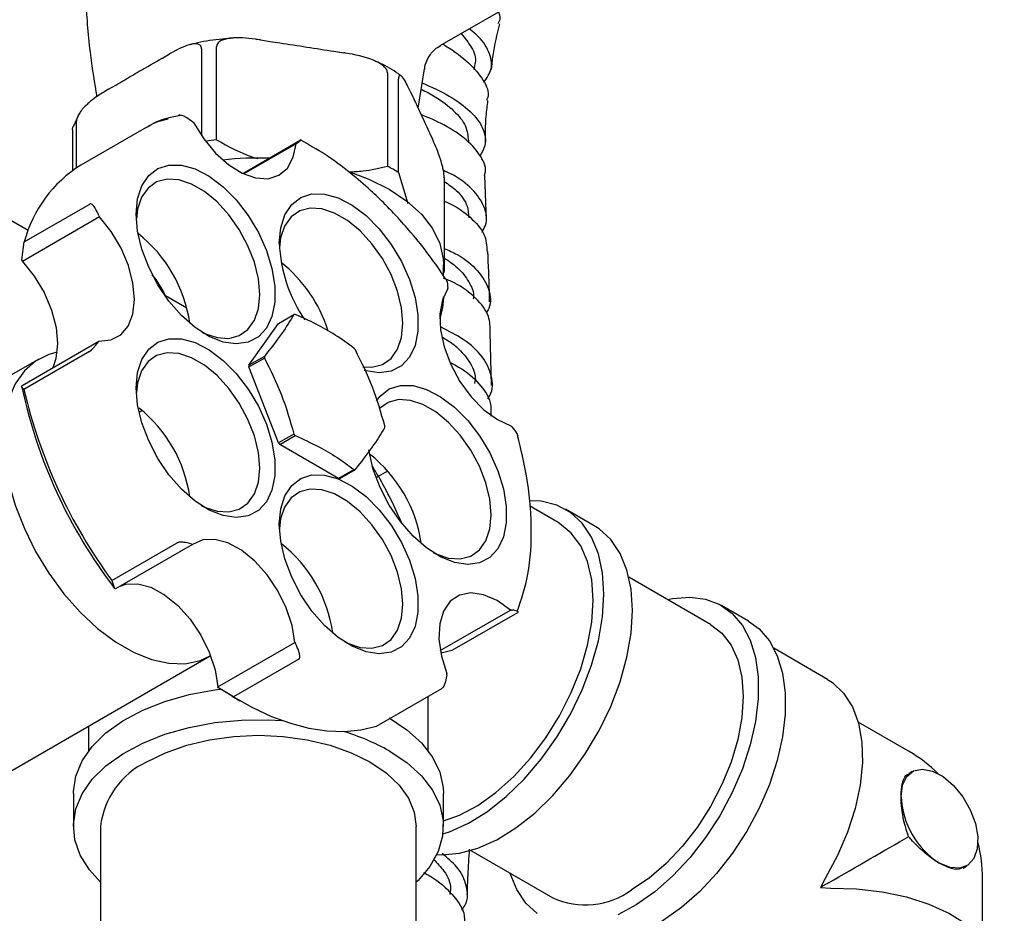
# Model space of a CAD drawing. Units: millimetres. Extents: x 3 to 2096, y 5 to 2095.
# Drawn here: x 434 to 524, y 376 to 458 of the extents above; entities that cross this region are included whole.
import ezdxf

# ---------------------------------------------------------------- set-up
doc = ezdxf.new("R2010")
doc.units = ezdxf.units.MM

msp = doc.modelspace()

# ---------------------------------------------------------------- linework, layer by layer
at = {"color": 7, "linetype": 'Continuous', "lineweight": 25}
for p, q in [((472.665, 455.66), (481.632, 460.836)), ((456.133, 456.168), (457.038, 456.028)), ((450.739, 455.351), (450.739, 447.365)), ((452.119, 446.991), (452.119, 455.565)), ((462.894, 455.123), (463.8, 454.983)), ((447.138, 454.497), (447.801, 454.88)), ((470.63, 449.897), (471.215, 453.498)), ((475.797, 453.414), (475.849, 453.86)), ((467.813, 453.137), (467.813, 444.563)), ((468.824, 443.98), (468.824, 452.554)), ((442.188, 451.64), (442.851, 452.022)), ((469.899, 451.461), (470.142, 450.939)), ((439.463, 449.33), (438.932, 448.186)), ((439.25, 444.422), (439.25, 448.719)), ((448.832, 449.231), (447.734, 449.001)), ((438.88, 447.922), (438.88, 444.173)), ((445.644, 448.125), (439.634, 444.655)), ((450.001, 448.593), (449.927, 448.654)), ((454.512, 443.894), (459.796, 446.944)), ((471.711, 447.558), (471.954, 447.035)), ((475.281, 446.721), (475.283, 446.904)), ((459.431, 446.633), (454.607, 443.849)), ((459.494, 446.679), (459.431, 446.633)), ((468.824, 443.98), (469.674, 441.128)), ((473.029, 443.493), (473.029, 434.92)), ((476.918, 439.539), (476.753, 443.719)), ((434.446, 437.62), (440.456, 441.09)), ((434.799, 438.653), (432.847, 439.781)), ((441.353, 439.904), (434.282, 435.822)), ((441.305, 440.027), (441.353, 439.904)), ((434.234, 435.945), (434.446, 437.62)), ((434.282, 435.822), (434.234, 435.945)), ((472.955, 434.507), (472.955, 435.501)), ((473.371, 433.316), (473.363, 433.408)), ((449.384, 431.504), (447.404, 432.647)), ((472.955, 432.48), (472.955, 432.55)), ((457.795, 430.122), (459.209, 430.938)), ((455.089, 426.271), (457.795, 430.122)), ((477.364, 424.399), (477.257, 429.294)), ((434.237, 424.416), (441.308, 428.498)), ((441.308, 428.498), (441.271, 428.444)), ((440.422, 427.525), (434.411, 424.056)), ((456.503, 427.088), (455.089, 426.271)), ((435.777, 426.841), (413.432, 413.942)), ((455.089, 426.112), (456.503, 426.928)), ((457.795, 419.136), (455.089, 426.112)), ((434.2, 424.362), (434.237, 424.416)), ((434.411, 424.056), (434.2, 424.362)), ((445.278, 422.107), (444.993, 421.943)), ((479.241, 420.604), (479.154, 420.698)), ((459.209, 419.952), (457.795, 419.136)), ((457.915, 418.987), (459.329, 419.803)), ((463.328, 415.862), (457.915, 418.987)), ((464.742, 416.678), (463.328, 415.862)), ((463.448, 415.873), (464.862, 416.689)), ((483.482, 411.82), (480.852, 413.338)), ((486.798, 411.522), (484.182, 413.032)), ((442.486, 406.481), (448.496, 409.951)), ((449.904, 409.81), (442.833, 405.728)), ((449.811, 409.841), (449.904, 409.81)), ((442.486, 406.481), (442.74, 405.759)), ((497.499, 402.458), (489.986, 406.795)), ((442.833, 405.728), (442.74, 405.759)), ((472.667, 400.052), (479.121, 403.779)), ((479.747, 403.518), (473.736, 400.049)), ((479.121, 403.779), (479.191, 403.775)), ((500.973, 402.761), (498.499, 404.19)), ((452.234, 396.719), (459.305, 400.801)), ((459.305, 400.801), (459.357, 400.707)), ((473.736, 400.049), (472.736, 399.828)), ((508.252, 397.405), (503.302, 400.262)), ((429.181, 386.661), (451.525, 399.56)), ((459.674, 399.262), (453.663, 395.793)), ((473.256, 397.837), (473.266, 397.94)), ((452.286, 396.625), (452.234, 396.719)), ((453.663, 395.793), (452.286, 396.625)), ((453.547, 395.85), (452.286, 396.625)), ((466.794, 393.09), (472.804, 396.56)), ((453.547, 395.85), (454.254, 395.442)), ((471.555, 390.817), (471.555, 395.838)), ((440.355, 393.112), (440.355, 390.817)), ((515.737, 390.775), (511.06, 393.475)), ((516.034, 388.924), (515.702, 388.732)), ((438.955, 386.917), (438.955, 383.895)), ((472.955, 383.895), (472.955, 386.917)), ((441.455, 383.895), (441.455, 336.871)), ((470.455, 336.45), (470.455, 383.895)), ((475.487, 381.68), (483, 377.343)), ((520.699, 380.07), (521.033, 380.263)), ((508.025, 379.119), (507.613, 378.288)), ((522.488, 373.681), (522.488, 379.083)), ((507.613, 378.288), (508.539, 378.229))]:
    msp.add_line(p, q, dxfattribs=at)
at = {"color": 7, "linetype": 'Continuous', "lineweight": 25, "flags": 128}
for points in [[(450.001, 448.593), (450.929, 447.092), (452.025, 445.766), (453.229, 444.686), (454.477, 443.911), (455.703, 443.481), (456.841, 443.419), (457.83, 443.73), (458.617, 444.396), (459.16, 445.381), (459.431, 446.633)], [(444.729, 440.151), (444.86, 441.559), (445.247, 442.758), (445.873, 443.7), (446.714, 444.346), (447.735, 444.67), (448.895, 444.657), (450.145, 444.309), (451.434, 443.64), (452.711, 442.677), (453.921, 441.461), (455.017, 440.039), (455.953, 438.472), (456.691, 436.822), (457.2, 435.158), (457.46, 433.547), (457.46, 432.056), (457.2, 430.746), (456.691, 429.669), (455.953, 428.871), (455.017, 428.384), (453.921, 428.228), (452.711, 428.409), (451.434, 428.92), (450.145, 429.74), (448.895, 430.836), (447.735, 432.162), (446.714, 433.664), (445.873, 435.281), (445.247, 436.946), (444.86, 438.592), (444.729, 440.151)], [(450.746, 429.32), (450.997, 429.199), (452.157, 428.814), (453.241, 428.746), (454.201, 428.997), (454.995, 429.557), (455.588, 430.401), (455.954, 431.492), (456.078, 432.783), (455.954, 434.217), (455.588, 435.731), (454.995, 437.26), (454.201, 438.736), (453.241, 440.096), (452.157, 441.278), (450.997, 442.233), (449.811, 442.918), (448.65, 443.303), (447.567, 443.371), (446.607, 443.12), (445.813, 442.56), (445.22, 441.717), (444.853, 440.625), (444.74, 439.725)], [(464.257, 444.065), (466.097, 443.377), (467.975, 442.44)], [(467.975, 442.44), (469.598, 441.356), (470.929, 440.147), (471.941, 438.839), (472.613, 437.459), (472.929, 436.038), (472.955, 435.501)], [(457.873, 437.495), (458.003, 438.903), (458.39, 440.102), (459.016, 441.044), (459.857, 441.69), (460.879, 442.013), (462.038, 442.001), (463.288, 441.653), (464.577, 440.984), (465.854, 440.021), (467.065, 438.805), (468.16, 437.383), (469.096, 435.816), (469.834, 434.166), (470.343, 432.502), (470.603, 430.891), (470.603, 429.4), (470.343, 428.09), (469.834, 427.013), (469.096, 426.215), (468.16, 425.728), (467.065, 425.572), (465.854, 425.753), (465.684, 425.803)], [(465.564, 426.113), (466.384, 426.09), (467.344, 426.341), (468.138, 426.901), (468.731, 427.745), (469.098, 428.836), (469.222, 430.127), (469.098, 431.561), (468.731, 433.075), (468.138, 434.604), (467.344, 436.08), (466.384, 437.44), (465.301, 438.622), (464.14, 439.577), (462.954, 440.262), (461.794, 440.647), (460.71, 440.715), (459.75, 440.464), (458.956, 439.904), (458.363, 439.061), (457.997, 437.969), (457.885, 437.102)], [(441.308, 428.498), (442.391, 428.594), (443.3, 429.058), (443.989, 429.863), (444.42, 430.969), (444.57, 432.314), (444.431, 433.828), (444.011, 435.429), (443.332, 437.032), (442.43, 438.551), (441.353, 439.904)], [(434.282, 435.822), (435.359, 434.469), (436.261, 432.95), (436.94, 431.347), (437.36, 429.746), (437.499, 428.232), (437.349, 426.887), (437.057, 426.044)], [(473.029, 434.92), (472.989, 434.819), (472.955, 434.736)], [(472.955, 432.48), (472.884, 431.585), (472.616, 430.53)], [(473.371, 433.316), (472.862, 432.292), (472.63, 431.009), (472.685, 429.536), (473.025, 427.951), (473.633, 426.34), (474.475, 424.788), (475.507, 423.379), (476.673, 422.187), (477.91, 421.278), (479.154, 420.698)], [(444.729, 424.193), (444.86, 425.601), (445.247, 426.8), (445.873, 427.742), (446.714, 428.388), (447.735, 428.711), (448.895, 428.699), (450.145, 428.351), (451.434, 427.682), (452.711, 426.719), (453.921, 425.502), (455.017, 424.081), (455.953, 422.513), (456.691, 420.864), (457.2, 419.2), (457.46, 417.589), (457.46, 416.098), (457.2, 414.787), (456.691, 413.711), (455.953, 412.913), (455.017, 412.426), (453.921, 412.27), (452.711, 412.451), (451.434, 412.962), (450.145, 413.782), (448.895, 414.877), (447.735, 416.203), (446.714, 417.705), (445.873, 419.322), (445.247, 420.988), (444.86, 422.634), (444.729, 424.193)], [(437.452, 427.463), (436.707, 427.264), (435.487, 426.661), (434.449, 425.757), (433.617, 424.573), (433.009, 423.135), (432.638, 421.475), (432.514, 419.63)], [(450.706, 413.382), (450.997, 413.241), (452.157, 412.856), (453.241, 412.788), (454.201, 413.039), (454.995, 413.599), (455.588, 414.442), (455.954, 415.534), (456.078, 416.824), (455.954, 418.258), (455.588, 419.773), (454.995, 421.302), (454.201, 422.778), (453.241, 424.137), (452.157, 425.32), (450.997, 426.275), (449.811, 426.96), (448.65, 427.345), (447.567, 427.413), (446.607, 427.162), (445.813, 426.602), (445.22, 425.758), (444.853, 424.667), (444.74, 423.78)], [(466.792, 423), (467.139, 423.445), (467.98, 424.09), (469.001, 424.414), (470.161, 424.401), (471.411, 424.053), (472.7, 423.384), (473.977, 422.422), (475.188, 421.205), (476.283, 419.783), (477.219, 418.216), (477.957, 416.566), (478.466, 414.902), (478.726, 413.291), (478.726, 411.8), (478.466, 410.49), (477.957, 409.414), (477.219, 408.616), (476.283, 408.129), (475.188, 407.972), (473.977, 408.154), (472.7, 408.665), (471.411, 409.485), (470.161, 410.58), (469.001, 411.906), (467.98, 413.408), (467.139, 415.025), (466.513, 416.69), (466.126, 418.336), (466.103, 418.488)], [(472.012, 409.064), (472.263, 408.944), (473.424, 408.558), (474.507, 408.49), (475.467, 408.741), (476.261, 409.301), (476.854, 410.145), (477.221, 411.236), (477.345, 412.527), (477.221, 413.961), (476.854, 415.475), (476.261, 417.004), (475.467, 418.48), (474.507, 419.84), (473.424, 421.023), (472.263, 421.977), (471.077, 422.662), (469.917, 423.047), (468.833, 423.116), (467.873, 422.864), (467.079, 422.305), (467.044, 422.268)], [(432.514, 419.63), (432.638, 417.641), (433.009, 415.553), (433.617, 413.413), (434.449, 411.268), (435.487, 409.166), (436.707, 407.154), (438.082, 405.278), (439.582, 403.578), (441.173, 402.093), (442.819, 400.856), (444.483, 399.895), (446.129, 399.232), (447.72, 398.88), (449.219, 398.848), (450.595, 399.137), (451.525, 399.56)], [(457.873, 411.674), (458.003, 413.082), (458.39, 414.281), (459.016, 415.223), (459.857, 415.869), (460.879, 416.192), (462.038, 416.18), (463.288, 415.832), (464.577, 415.163), (465.854, 414.2), (467.065, 412.983), (468.16, 411.562), (469.096, 409.995), (469.834, 408.345), (470.343, 406.681), (470.603, 405.07), (470.603, 403.579), (470.343, 402.269), (469.834, 401.192), (469.096, 400.394), (468.16, 399.907), (467.065, 399.751), (465.854, 399.932), (464.577, 400.443), (463.288, 401.263), (462.038, 402.359), (460.879, 403.685), (459.857, 405.187), (459.016, 406.804), (458.39, 408.469), (458.003, 410.115), (457.873, 411.674)], [(463.889, 400.843), (464.14, 400.722), (465.301, 400.337), (466.384, 400.269), (467.344, 400.52), (468.138, 401.08), (468.731, 401.924), (469.098, 403.015), (469.222, 404.306), (469.098, 405.74), (468.731, 407.254), (468.138, 408.783), (467.344, 410.259), (466.384, 411.618), (465.301, 412.801), (464.14, 413.756), (462.954, 414.441), (461.794, 414.826), (460.71, 414.894), (459.75, 414.643), (458.956, 414.083), (458.363, 413.239), (457.997, 412.148), (457.883, 411.248)], [(487.704, 405.249), (487.576, 407.196), (487.194, 408.954), (486.567, 410.485), (485.708, 411.756), (484.636, 412.741), (483.372, 413.418), (481.945, 413.773), (480.827, 413.825)], [(486.714, 404.677), (486.584, 406.547), (486.2, 408.224), (485.568, 409.668), (484.705, 410.846), (483.631, 411.731), (483.482, 411.82)], [(490.32, 403.738), (490.192, 405.686), (489.81, 407.443), (489.183, 408.974), (488.324, 410.246), (487.252, 411.23), (486.798, 411.522)], [(459.305, 400.801), (459.046, 402.362), (458.513, 403.974), (457.735, 405.552), (456.753, 407.011), (455.62, 408.272), (454.396, 409.269), (453.147, 409.948), (451.94, 410.273), (450.839, 410.226), (449.904, 409.81)], [(443.253, 405.971), (443.768, 406.144), (444.869, 406.191), (446.076, 405.866), (447.325, 405.187), (448.549, 404.19), (449.682, 402.929), (450.664, 401.47), (451.442, 399.892), (451.975, 398.28), (452.234, 396.719)], [(479.121, 403.779), (477.879, 404.647), (476.64, 405.18), (475.47, 405.35), (474.432, 405.146), (473.581, 404.58), (472.964, 403.682), (472.613, 402.501), (472.546, 401.099), (472.768, 399.551), (473.266, 397.94)], [(472.912, 383.202), (473.499, 383.399), (475.244, 384.184), (476.998, 385.27), (478.723, 386.635), (480.384, 388.248), (481.945, 390.075), (483.372, 392.079), (484.636, 394.214), (485.708, 396.438), (486.567, 398.701), (487.194, 400.955), (487.576, 403.154), (487.704, 405.249)], [(472.955, 384.392), (474.418, 384.925), (476.105, 385.824), (477.783, 387.017), (479.411, 388.473), (480.953, 390.161), (482.37, 392.039), (483.631, 394.065), (484.705, 396.189), (485.568, 398.364), (486.2, 400.537), (486.584, 402.658), (486.714, 404.677)], [(493.561, 404.731), (494.016, 404.826), (495.584, 404.962), (497.038, 404.777), (498.347, 404.274), (499.484, 403.466), (500.424, 402.368), (501.147, 401.004), (501.637, 399.404), (501.885, 397.601), (501.885, 395.634), (501.637, 393.545), (501.147, 391.378), (500.424, 389.18), (499.484, 386.997), (498.347, 384.876), (497.038, 382.862), (495.584, 380.998), (494.016, 379.324), (492.368, 377.875), (490.675, 376.682), (488.973, 375.772)], [(472.359, 381.302), (472.803, 381.281), (474.418, 381.421), (476.116, 381.888), (477.86, 382.674), (479.614, 383.76), (481.34, 385.124), (483.001, 386.737), (484.561, 388.565), (485.989, 390.568), (487.252, 392.704), (488.324, 394.927), (489.183, 397.19), (489.81, 399.445), (490.192, 401.643), (490.32, 403.738)], [(500.973, 402.761), (501.959, 402.037), (502.899, 400.939), (503.622, 399.575), (504.112, 397.975), (504.36, 396.172), (504.36, 394.205), (504.112, 392.116), (503.622, 389.95), (502.899, 387.751), (501.959, 385.568), (500.822, 383.447), (499.513, 381.433), (498.059, 379.569), (496.491, 377.895), (494.843, 376.446), (493.15, 375.254), (491.448, 374.343), (489.773, 373.733), (488.161, 373.438), (486.646, 373.462), (485.261, 373.807), (484.475, 374.182)], [(497.499, 402.458), (497.499, 402.458), (498.544, 401.648), (499.385, 400.549), (500, 399.188), (500.376, 397.599), (500.502, 395.819), (500.376, 393.894), (500, 391.871), (499.385, 389.799), (498.544, 387.73), (497.499, 385.714), (496.276, 383.801), (494.904, 382.038), (493.418, 380.469), (491.853, 379.132), (490.249, 378.06)], [(508.252, 397.405), (508.71, 397.107), (509.726, 396.142), (510.525, 394.89), (511.086, 393.379), (511.397, 391.647), (511.451, 389.733), (511.247, 387.684), (510.788, 385.547), (510.086, 383.373), (509.158, 381.213), (508.025, 379.119)], [(438.955, 386.917), (438.957, 387.096), (439.184, 388.523), (439.768, 389.915), (440.696, 391.244), (441.95, 392.48), (443.503, 393.598), (445.321, 394.573), (447.365, 395.386), (449.593, 396.017), (451.956, 396.455), (452.448, 396.52)], [(453.663, 395.793), (455.42, 394.806), (457.169, 393.997), (458.897, 393.37), (460.591, 392.931), (462.239, 392.682), (463.83, 392.626), (465.352, 392.762), (466.794, 393.09)], [(441.455, 378.773), (440.433, 379.893), (439.589, 381.24), (439.093, 382.644), (438.957, 384.075), (439.184, 385.501), (439.768, 386.894), (440.696, 388.223), (441.95, 389.459), (443.503, 390.577), (445.321, 391.552), (447.365, 392.365), (449.593, 392.996), (451.956, 393.434), (454.404, 393.668), (456.886, 393.695), (458.123, 393.629)], [(467.975, 393.856), (469.598, 392.772), (470.929, 391.563), (471.941, 390.255), (472.613, 388.875), (472.929, 387.454), (472.955, 386.917)], [(445.702, 389.814), (447.432, 390.667), (449.372, 391.354), (451.474, 391.856), (453.686, 392.163), (455.955, 392.266), (458.223, 392.163), (460.435, 391.856), (462.537, 391.354), (464.477, 390.667), (466.208, 389.814), (467.685, 388.816), (468.874, 387.696), (469.745, 386.482), (470.276, 385.205), (470.455, 383.895)], [(467.975, 390.835), (469.598, 389.751), (470.929, 388.541), (471.941, 387.233), (472.613, 385.854), (472.929, 384.433), (472.884, 383), (472.478, 381.587), (471.719, 380.223), (470.625, 378.937), (470.455, 378.773)], [(514.998, 386.635), (515.133, 387.674), (515.528, 388.478), (516.152, 388.986), (516.958, 389.158), (517.884, 388.982), (518.86, 388.471), (519.811, 387.663), (520.664, 386.622), (521.355, 385.425), (521.83, 384.165), (522.054, 382.938), (522.009, 381.837), (521.698, 380.947), (521.146, 380.335), (520.395, 380.048), (519.501, 380.108), (518.534, 380.511)], [(481.56, 375.893), (480.519, 376.849), (479.685, 378.083), (479.077, 379.569), (479.063, 379.616)], [(508.539, 378.229), (510.919, 378.163), (513.253, 377.887), (515.487, 377.408), (517.567, 376.737), (519.444, 375.889), (521.074, 374.886), (522.419, 373.75), (523.446, 372.509), (524.131, 371.192), (524.459, 369.829), (524.488, 369.284)]]:
    msp.add_lwpolyline(points, dxfattribs=at)
at = {"color": 7, "linetype": 'Continuous', "lineweight": 25}
for centre, radius, start, end in [((455.776, 418.768), 28.458, 97.38369, 99.43188), ((455.955, 416.051), 29.264, 88.06149, 96.41745), ((445.873, 434.625), 11.813, 121.88151, 165.3104), ((460.076, 429.994), 16.496, 57.97641, 62.02897), ((437.072, 428.362), 12.702, 8.03332, 51.96131), ((471.284, 438.029), 13.422, 182.28099, 214.39163), ((449.988, 425.552), 12.964, 17.66935, 51.62028), ((440.783, 429.897), 7.169, 22.55644, 40.88445), ((459.55, 427.807), 3.15, 94.01612, 96.20291), ((463.881, 427.008), 7.378, 179.3801, 180.6199), ((454.94, 419.822), 12.654, 38.36193, 39.22722), ((462.467, 426.191), 7.378, 179.3801, 180.6199), ((479.611, 433.947), 46.412, 191.91954, 217.39857), ((481.44, 435.02), 48.289, 193.12397, 216.22784), ((437.056, 412.398), 12.718, 8.05, 51.40163), ((460.191, 420.62), 7.378, 359.3801, 0.6199), ((469.132, 427.806), 12.654, 218.36193, 219.22722), ((467.717, 426.989), 12.654, 218.36193, 219.22722), ((458.338, 408.106), 12.702, 8.03332, 51.96131), ((464.522, 419.821), 3.15, 274.01612, 276.20291), ((463.107, 419.004), 3.15, 274.01612, 276.20291), ((450.215, 399.885), 12.702, 8.03332, 51.96131), ((458.036, 373.166), 20.273, 60.64016, 73.69445), ((508.988, 379.083), 13.5, 45.66051, 60.00269), ((448.815, 383.098), 7.403, 114.86732, 173.81254), ((522.674, 386.984), 7.684, 182.60548, 237.39452), ((508.988, 379.083), 13.5, 0, 14.33412), ((486.009, 383.914), 7.228, 245.39271, 305.91774)]:
    msp.add_arc(centre, radius, start, end, dxfattribs=at)
for centre, major_axis, ratio, start_param, end_param in [((455.955, 409.698), (-11.031, 19.106), 0.577335, 4.712348, 4.762664), ((455.955, 409.698), (15.6, 9.007), 0.00007, 5.497747, 5.576832), ((455.955, 409.698), (15.6, 9.007), 0.00007, 5.47806, 5.497747), ((455.955, 409.698), (-11.031, 19.106), 0.577335, 4.492597, 4.712348), ((508.988, 379.083), (13.5, 7.795), 0.00007, 4.663574, 5.232765)]:
    msp.add_ellipse(centre, major_axis=major_axis, ratio=ratio, start_param=start_param, end_param=end_param, dxfattribs=at)
for points, knots in [([(441.778, 481.62), (441.674, 481.174), (441.183, 479.071), (440.612, 475.215), (440.087, 470.092), (439.902, 464.945), (440.039, 459.825), (440.42, 455.146), (440.892, 452.213), (441.096, 450.947)], [0, 0, 0, 0, 0.044838, 0.211925, 0.378757, 0.545041, 0.710536, 0.874992, 1, 1, 1, 1]), ([(477.988, 457.672), (478.078, 457.829), (478.261, 458.148), (478.094, 458.544), (478.009, 458.745)], [0, 0, 0, 0, 0.494177, 1, 1, 1, 1]), ([(476.663, 452.253), (476.948, 452.675), (477.557, 453.576), (477.227, 455.084), (476.421, 456.329), (475.53, 457.021), (475.313, 457.189)], [0, 0, 0, 0, 0.27552, 0.588549, 0.900002, 1, 1, 1, 1]), ([(477.375, 453.463), (477.417, 453.89), (477.556, 455.289), (477.894, 456.676), (478.129, 457.639)], [0, 0, 0, 0, 0.305261, 1, 1, 1, 1]), ([(453.64, 456.329), (453.301, 456.306), (452.183, 456.232), (450.857, 456.027), (449.925, 455.787), (449.713, 455.733)], [0, 0, 0, 0, 0.251553, 0.829865, 1, 1, 1, 1]), ([(456.133, 456.168), (455.983, 456.191), (455.435, 456.273), (454.438, 456.378), (453.433, 456.37), (452.726, 456.203), (452.386, 456.04), (452.18, 455.828), (452.121, 455.667), (452.119, 455.576), (452.119, 455.565)], [0, 0, 0, 0, 0.098405, 0.358682, 0.655014, 0.760954, 0.867515, 0.928945, 0.990925, 1, 1, 1, 1]), ([(457.038, 456.028), (457.333, 455.985), (459.285, 455.698), (461.237, 455.387), (462.894, 455.123)], [0, 0, 0, 0, 0.1510398, 1, 1, 1, 1]), ([(474.573, 456.761), (474.914, 456.345), (475.653, 455.44), (476.008, 454.457), (475.822, 453.934), (475.798, 453.866)], [0, 0, 0, 0, 0.426708, 0.925987, 1, 1, 1, 1]), ([(450.739, 455.351), (450.733, 455.414), (450.719, 455.554), (450.593, 455.72), (450.303, 455.844), (449.451, 455.765), (448.556, 455.311), (447.878, 454.924), (447.801, 454.88)], [0, 0, 0, 0, 0.051021, 0.114501, 0.211286, 0.392141, 0.930311, 1, 1, 1, 1]), ([(471.243, 453.497), (471.244, 453.555), (471.255, 453.906), (471.546, 454.567), (472.051, 455.264), (472.507, 455.539), (472.68, 455.643)], [0, 0, 0, 0, 0.065343, 0.401415, 0.773815, 1, 1, 1, 1]), ([(472.887, 455.788), (472.977, 455.736), (473.921, 455.189), (475.374, 454.053), (476.715, 452.46), (477.215, 451.289), (476.962, 450.707), (476.922, 450.616)], [0, 0, 0, 0, 0.03247, 0.338544, 0.642327, 0.943897, 1, 1, 1, 1]), ([(442.851, 452.022), (443.095, 452.165), (443.809, 452.584), (445.231, 453.435), (446.416, 454.08), (447.131, 454.493), (447.138, 454.497)], [0, 0, 0, 0, 0.170715, 0.5, 0.99482, 1, 1, 1, 1]), ([(467.813, 453.137), (467.805, 453.207), (467.785, 453.361), (467.605, 453.632), (467.195, 453.989), (465.983, 454.593), (464.767, 454.831), (463.856, 454.974), (463.8, 454.983)], [0, 0, 0, 0, 0.052915, 0.117329, 0.21605, 0.40191, 0.96286, 1, 1, 1, 1]), ([(469.053, 452.866), (468.974, 452.927), (468.401, 453.367), (467.599, 453.823), (466.817, 454.156), (466.678, 454.215)], [0, 0, 0, 0, 0.116278, 0.842517, 1, 1, 1, 1]), ([(469.899, 451.461), (469.859, 451.547), (469.712, 451.861), (469.445, 452.387), (469.176, 452.804), (468.986, 452.936), (468.895, 452.916), (468.84, 452.791), (468.824, 452.656), (468.824, 452.565), (468.824, 452.554)], [0, 0, 0, 0, 0.098405, 0.358682, 0.655014, 0.760954, 0.867515, 0.928945, 0.990925, 1, 1, 1, 1]), ([(442.188, 451.64), (441.796, 451.406), (441.19, 451.044), (440.351, 450.395), (439.823, 449.88), (439.475, 449.393), (439.32, 449.089), (439.256, 448.856), (439.251, 448.752), (439.25, 448.719)], [0, 0, 0, 0, 0.350161, 0.541357, 0.761871, 0.841262, 0.921227, 0.974986, 1, 1, 1, 1]), ([(470.914, 451.644), (471.354, 451.417), (472.515, 450.819), (473.983, 449.668), (475.11, 448.297), (475.203, 447.351), (475.248, 446.901)], [0, 0, 0, 0, 0.173662, 0.457692, 0.742102, 1, 1, 1, 1]), ([(471.009, 452.229), (471.864, 451.836), (473.584, 451.046), (475.554, 449.618), (476.691, 448.065), (476.972, 446.664), (476.486, 445.828), (476.311, 445.526)], [0, 0, 0, 0, 0.216362, 0.435206, 0.654613, 0.874834, 1, 1, 1, 1]), ([(470.142, 450.939), (470.254, 450.701), (470.652, 449.857), (471.175, 448.733), (471.586, 447.832), (471.711, 447.558)], [0, 0, 0, 0, 0.213978, 0.761096, 1, 1, 1, 1]), ([(476.821, 446.572), (476.818, 447.437), (476.813, 448.775), (476.987, 450.121), (477.048, 450.596)], [0, 0, 0, 0, 0.646338, 1, 1, 1, 1]), ([(445.663, 448.095), (445.733, 448.15), (446.304, 448.594), (447.03, 448.762), (447.667, 448.909)], [0, 0, 0, 0, 0.123245, 1, 1, 1, 1]), ([(447.734, 449.001), (447.67, 448.988), (446.96, 448.846), (446.343, 448.509), (445.781, 448.203)], [0, 0, 0, 0, 0.08963, 1, 1, 1, 1]), ([(448.597, 449.249), (448.608, 449.254), (448.631, 449.266), (448.693, 449.277), (448.812, 449.272), (449.04, 449.209), (449.447, 449.015), (449.735, 448.798), (449.927, 448.654)], [0, 0, 0, 0, 0.028428, 0.058083, 0.126376, 0.252022, 0.50186, 1, 1, 1, 1]), ([(476.718, 443.721), (476.734, 443.761), (476.958, 444.337), (476.473, 445.463), (475.207, 446.993), (473.219, 448.311), (471.616, 449.008), (470.899, 449.319)], [0, 0, 0, 0, 0.019283, 0.276111, 0.533315, 0.79135, 1, 1, 1, 1]), ([(438.88, 447.922), (438.882, 447.987), (438.886, 448.107), (438.908, 448.164), (438.919, 448.191)], [0, 0, 0, 0, 0.540036, 1, 1, 1, 1]), ([(452.119, 446.991), (453.204, 446.385), (454.427, 445.703), (455.751, 445.313), (455.901, 445.269)], [0, 0, 0, 0, 0.88674, 1, 1, 1, 1]), ([(459.494, 446.679), (459.608, 446.762), (459.779, 446.886), (459.885, 446.976), (459.889, 446.991), (459.859, 446.978), (459.826, 446.961), (459.806, 446.949), (459.795, 446.944)], [0, 0, 0, 0, 0.498244, 0.748784, 0.87419, 0.941856, 0.971477, 1, 1, 1, 1]), ([(473.156, 434.219), (472.671, 434.932), (471.666, 436.413), (470.122, 438.319), (468.746, 439.873), (467.507, 441.161), (466.117, 442.497), (464.279, 444.071), (462.132, 445.681), (460.597, 446.537), (459.855, 446.951)], [0, 0, 0, 0, 0.128531, 0.266889, 0.371792, 0.448522, 0.546798, 0.678851, 0.844693, 1, 1, 1, 1]), ([(473.029, 443.493), (473.027, 443.567), (473.021, 443.73), (472.973, 444.077), (472.863, 444.607), (472.539, 445.723), (472.213, 446.475), (471.969, 447.003), (471.954, 447.035)], [0, 0, 0, 0, 0.052915, 0.117329, 0.21605, 0.40191, 0.96286, 1, 1, 1, 1]), ([(464.235, 444.037), (464.683, 444.061), (465.917, 444.125), (467.075, 444.393), (467.813, 444.563)], [0, 0, 0, 0, 0.362835, 1, 1, 1, 1]), ([(476.503, 438.507), (476.617, 438.713), (477.051, 439.495), (476.806, 440.871), (475.704, 442.47), (474.279, 443.586), (473.185, 444.056), (472.951, 444.157)], [0, 0, 0, 0, 0.098713, 0.374706, 0.650327, 0.925333, 1, 1, 1, 1]), ([(473.029, 443.17), (473.415, 442.898), (474.388, 442.212), (475.206, 441.06), (475.257, 440.184), (475.278, 439.829)], [0, 0, 0, 0, 0.2809, 0.708534, 1, 1, 1, 1]), ([(441.305, 440.027), (441.203, 440.259), (441.05, 440.609), (440.793, 440.95), (440.634, 441.08), (440.542, 441.109), (440.49, 441.105), (440.467, 441.095), (440.457, 441.09)], [0, 0, 0, 0, 0.498244, 0.748784, 0.87419, 0.941856, 0.971477, 1, 1, 1, 1]), ([(473.029, 441.347), (473.133, 441.304), (474.116, 440.906), (475.498, 439.886), (476.861, 438.363), (476.931, 437.248), (476.965, 436.709)], [0, 0, 0, 0, 0.038798, 0.366669, 0.693763, 1, 1, 1, 1]), ([(473.029, 437.005), (473.433, 436.826), (474.695, 436.267), (476.212, 434.993), (477.204, 433.3), (477.395, 431.922), (476.969, 431.188), (476.886, 431.043)], [0, 0, 0, 0, 0.126574, 0.395367, 0.664575, 0.934054, 1, 1, 1, 1]), ([(473.029, 436.134), (473.459, 435.844), (474.44, 435.182), (475.335, 433.94), (475.793, 432.943), (475.705, 432.406), (475.696, 432.354)], [0, 0, 0, 0, 0.27041, 0.616332, 0.962469, 1, 1, 1, 1]), ([(477.195, 432.108), (477.189, 432.425), (477.158, 433.956), (477.087, 435.494), (477.03, 436.714)], [0, 0, 0, 0, 0.206582, 1, 1, 1, 1]), ([(477.249, 429.294), (477.248, 429.787), (477.245, 430.884), (476.026, 432.445), (474.503, 433.641), (473.29, 434.142), (472.955, 434.28)], [0, 0, 0, 0, 0.256193, 0.569079, 0.881082, 1, 1, 1, 1]), ([(473.163, 434.224), (473.192, 434.166), (473.305, 433.935), (473.338, 433.634), (473.363, 433.408)], [0, 0, 0, 0, 0.250819, 1, 1, 1, 1]), ([(459.209, 430.938), (458.868, 430.365), (458.176, 429.203), (457.066, 427.799), (456.503, 427.088)], [0, 0, 0, 0, 0.493151, 1, 1, 1, 1]), ([(464.742, 427.824), (464.179, 428.241), (463.111, 429.031), (461.286, 430.075), (459.984, 430.657), (459.329, 430.949)], [0, 0, 0, 0, 0.3574016, 0.6771692, 1, 1, 1, 1]), ([(477.034, 423.2), (477.097, 423.293), (477.548, 423.958), (477.466, 425.301), (476.658, 427.065), (475.003, 428.621), (473.458, 429.405), (472.754, 429.763)], [0, 0, 0, 0, 0.040712, 0.290232, 0.540086, 0.790238, 1, 1, 1, 1]), ([(472.803, 428.88), (473.117, 428.695), (474.118, 428.106), (475.224, 426.863), (475.943, 425.582), (475.848, 424.819), (475.821, 424.603)], [0, 0, 0, 0, 0.160894, 0.511279, 0.861636, 1, 1, 1, 1]), ([(440.422, 427.525), (440.433, 427.532), (440.455, 427.546), (440.509, 427.584), (440.601, 427.661), (440.761, 427.814), (441.017, 428.096), (441.169, 428.305), (441.271, 428.444)], [0, 0, 0, 0, 0.028428, 0.058083, 0.126376, 0.252022, 0.50186, 1, 1, 1, 1]), ([(467.568, 420.7), (467.227, 421.906), (466.535, 424.352), (465.425, 426.557), (464.862, 427.675)], [0, 0, 0, 0, 0.493151, 1, 1, 1, 1]), ([(456.503, 426.928), (457.051, 425.841), (458.163, 423.637), (458.857, 421.192), (459.209, 419.952)], [0, 0, 0, 0, 0.493151, 1, 1, 1, 1]), ([(473.62, 426.482), (473.868, 426.361), (474.964, 425.827), (476.318, 424.581), (477.39, 423.023), (477.324, 421.999), (477.297, 421.579)], [0, 0, 0, 0, 0.097615, 0.432006, 0.767114, 1, 1, 1, 1]), ([(459.329, 419.803), (460.051, 419.478), (461.419, 418.861), (463.228, 417.808), (464.236, 417.056), (464.742, 416.678)], [0, 0, 0, 0, 0.3574016, 0.6771692, 1, 1, 1, 1]), ([(464.862, 416.689), (465.41, 417.382), (466.522, 418.786), (467.216, 419.95), (467.568, 420.54)], [0, 0, 0, 0, 0.493151, 1, 1, 1, 1]), ([(479.241, 420.604), (479.407, 420.416), (479.628, 420.168), (479.749, 419.89), (479.779, 419.822)], [0, 0, 0, 0, 0.754163, 1, 1, 1, 1]), ([(479.731, 403.645), (480.108, 404.75), (480.905, 407.089), (481.121, 411.381), (480.78, 415.711), (480.07, 418.568), (479.76, 419.816)], [0, 0, 0, 0, 0.251271, 0.532041, 0.795643, 1, 1, 1, 1]), ([(449.811, 409.841), (449.622, 409.895), (449.337, 409.975), (448.933, 410.016), (448.707, 410.01), (448.591, 409.989), (448.531, 409.969), (448.508, 409.957), (448.496, 409.951)], [0, 0, 0, 0, 0.498244, 0.748784, 0.87419, 0.941856, 0.971477, 1, 1, 1, 1]), ([(479.747, 403.518), (479.757, 403.525), (479.777, 403.537), (479.805, 403.564), (479.822, 403.605), (479.78, 403.663), (479.594, 403.737), (479.352, 403.76), (479.191, 403.775)], [0, 0, 0, 0, 0.028428, 0.058083, 0.126376, 0.252022, 0.50186, 1, 1, 1, 1]), ([(459.674, 399.262), (459.684, 399.27), (459.704, 399.284), (459.737, 399.332), (459.767, 399.437), (459.759, 399.665), (459.648, 400.113), (459.473, 400.469), (459.357, 400.707)], [0, 0, 0, 0, 0.028428, 0.058083, 0.1263763, 0.2520217, 0.5018599, 1, 1, 1, 1]), ([(473.256, 397.837), (473.229, 397.63), (473.187, 397.32), (473.056, 396.923), (472.953, 396.719), (472.882, 396.624), (472.836, 396.581), (472.815, 396.567), (472.804, 396.56)], [0, 0, 0, 0, 0.498244, 0.748784, 0.87419, 0.941856, 0.971477, 1, 1, 1, 1]), ([(514.998, 386.635), (514.999, 386.747), (515.007, 387.284), (515.157, 388.056), (515.402, 388.617), (515.675, 388.681), (515.722, 388.693)], [0, 0, 0, 0, 0.10642, 0.507724, 0.915011, 1, 1, 1, 1]), ([(515.7, 382.958), (515.594, 383.26), (515.298, 384.109), (515.046, 385.422), (515.012, 386.277), (514.998, 386.635)], [0, 0, 0, 0, 0.244021, 0.683906, 1, 1, 1, 1]), ([(518.534, 380.511), (518.434, 380.57), (517.957, 380.855), (517.039, 381.541), (516.183, 382.373), (515.772, 382.871), (515.7, 382.958)], [0, 0, 0, 0, 0.106342, 0.507351, 0.914338, 1, 1, 1, 1]), ([(475.142, 377.637), (475.166, 378.231), (475.222, 379.617), (475.306, 380.999), (475.354, 381.787)], [0, 0, 0, 0, 0.428942, 1, 1, 1, 1]), ([(472.028, 380.883), (472.376, 380.519), (473.201, 379.655), (473.696, 378.526), (473.567, 377.816), (473.533, 377.634)], [0, 0, 0, 0, 0.350771, 0.83343, 1, 1, 1, 1]), ([(474.649, 376.203), (474.761, 376.359), (475.262, 377.061), (475.157, 378.427), (474.441, 380.052), (473.32, 380.996), (472.839, 381.4)], [0, 0, 0, 0, 0.094017, 0.42346, 0.752703, 1, 1, 1, 1]), ([(520.666, 380.129), (520.555, 380.055), (520.245, 379.849), (519.5, 380.012), (518.819, 380.364), (518.534, 380.511)], [0, 0, 0, 0, 0.243555, 0.683711, 1, 1, 1, 1]), ([(471.124, 379.658), (471.352, 379.536), (472.434, 378.957), (473.813, 377.687), (474.934, 376.149), (474.905, 375.18), (474.893, 374.8)], [0, 0, 0, 0, 0.091742, 0.435276, 0.778521, 1, 1, 1, 1]), ([(508.329, 378.702), (508.241, 378.65), (507.998, 378.51), (507.776, 378.382), (507.634, 378.3)], [0, 0, 0, 0, 0.363655, 1, 1, 1, 1])]:
    msp.add_open_spline(points, degree=3, knots=knots, dxfattribs=at)

doc.saveas('drawing.dxf')
